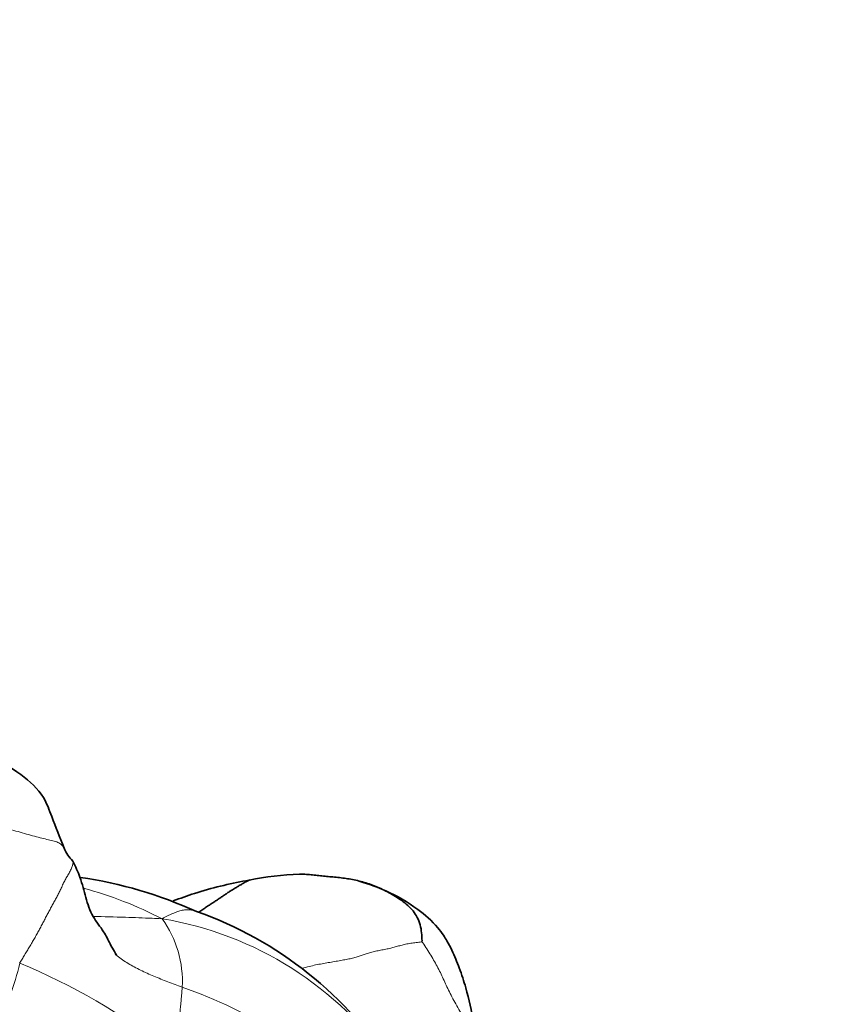
# Model space of a CAD drawing. Units: millimetres. Extents: x 0 to 1382, y 0 to 1869.
# Drawn here: x 327 to 342, y 1350 to 1368 of the extents above; entities that cross this region are included whole.
import ezdxf
from ezdxf import colors
from ezdxf.entities.mleader import LeaderData, LeaderLine
from ezdxf.math import Vec2, Vec3

# ---------------------------------------------------------------- set-up
doc = ezdxf.new("R2010")
doc.units = ezdxf.units.MM
doc.layers.add('DV4_Défaut', color=7, linetype='Continuous')
doc.layers.add('Défaut', color=7, linetype='Continuous')

# ---------------------------------------------------------------- blocks, each defined once
blk = doc.blocks.new('_DOT')
at = {"color": 0}
blk.add_line((0, 0), (-1, 0), dxfattribs=at)
at = {"color": 0, "const_width": 0.333}
blk.add_lwpolyline([(-0.1665, 0, 1), (0.1665, 0, 1)], format="xyb", close=True, dxfattribs=at)
blk = doc.blocks.new('SE3')
at = {"layer": 'DV4_Défaut', "color": 7, "linetype": 'Continuous', "lineweight": 35}
for centre, radius, start, end in [((328.102, 1353.413), 0.784, 203.182, 224.1684), ((326.528, 1344.697), 7.954, 65.5585, 81.6678), ((331.915, 1347.156), 5.476, 92.11, 101.9044), ((327.497, 1345.312), 7.021, 32.1527, 70.6889)]:
    blk.add_arc(centre, radius, start, end, dxfattribs=at)
at = {"layer": 'DV4_Défaut', "color": 7, "linetype": 'Continuous', "lineweight": 18}
for centre, radius, start, end in [((325.828, 1345.303), 7.318, 62.7009, 74.9082), ((328.155, 1345.524), 6.366, 34.3736, 80.6996), ((327.575, 1350.647), 1.983, 357.1299, 35.7576), ((322.552, 1351.86), 4.105, 330.3745, 347.7306), ((322.251, 1340.445), 11.391, 51.9774, 67.7543), ((326.002, 1340.659), 10.508, 48.5711, 70.2392)]:
    blk.add_arc(centre, radius, start, end, dxfattribs=at)
at = {"layer": 'DV4_Défaut', "color": 7, "linetype": 'Continuous', "lineweight": 35}
for points, knots in [([(327.382, 1353.104), (327.301, 1353.316), (327.179, 1353.594), (327.007, 1354.105), (326.557, 1354.508), (326.048, 1354.79), (325.513, 1354.918), (325.034, 1354.941), (324.593, 1354.89), (324.021, 1354.876), (323.504, 1354.775), (323.071, 1354.647), (322.729, 1354.584), (322.397, 1354.508), (322.145, 1354.395), (322.005, 1354.31), (321.923, 1354.259), (321.871, 1354.236), (321.841, 1354.223)], [0, 0, 0, 0, 0.105923, 0.169116, 0.26001, 0.372746, 0.438092, 0.499717, 0.563645, 0.617277, 0.729796, 0.774787, 0.825672, 0.895589, 0.944493, 0.971885, 0.986179, 1, 1, 1, 1]), ([(328.344, 1351.136), (328.345, 1351.137), (328.342, 1351.144), (328.308, 1351.196), (328.222, 1351.351), (328.105, 1351.596), (327.89, 1351.844), (327.773, 1352.193), (327.706, 1352.496), (327.612, 1352.724), (327.567, 1352.814), (327.54, 1352.866)], [0, 0, 0, 0, 0.027637, 0.113634, 0.213856, 0.33912, 0.501073, 0.678489, 0.854027, 0.926815, 1, 1, 1, 1]), ([(331.713, 1352.629), (331.718, 1352.629), (331.761, 1352.627), (331.842, 1352.623), (331.955, 1352.612), (332.068, 1352.599), (332.182, 1352.587), (332.298, 1352.577), (332.417, 1352.566), (332.538, 1352.552), (332.66, 1352.533), (332.782, 1352.508), (332.905, 1352.477), (333.027, 1352.437), (333.148, 1352.388), (333.27, 1352.332), (333.39, 1352.269), (333.509, 1352.199), (333.624, 1352.121), (333.732, 1352.03), (333.827, 1351.925), (333.9, 1351.802), (333.946, 1351.662), (333.965, 1351.51), (333.968, 1351.402), (333.967, 1351.382)], [0, 0, 0, 0, 0.006059, 0.051238, 0.096417, 0.141596, 0.186775, 0.231955, 0.277134, 0.322313, 0.367492, 0.412671, 0.45785, 0.503029, 0.548209, 0.593388, 0.638567, 0.683746, 0.728925, 0.774104, 0.819283, 0.864463, 0.909642, 0.954821, 1, 1, 1, 1]), ([(330.786, 1352.515), (330.765, 1352.511), (330.448, 1352.458), (329.945, 1352.335), (329.515, 1352.182), (329.387, 1352.135)], [0, 0, 0, 0, 0.040588, 0.707682, 1, 1, 1, 1]), ([(330.798, 1352.52), (330.79, 1352.517), (330.765, 1352.505), (330.723, 1352.484), (330.67, 1352.454), (330.618, 1352.423), (330.564, 1352.391), (330.51, 1352.358), (330.454, 1352.323), (330.397, 1352.286), (330.339, 1352.248), (330.278, 1352.207), (330.217, 1352.166), (330.153, 1352.123), (330.088, 1352.08), (330.02, 1352.036), (329.951, 1351.99), (329.897, 1351.954), (329.866, 1351.933), (329.86, 1351.929)], [0, 0, 0, 0, 0.02792, 0.091576, 0.155232, 0.218888, 0.282544, 0.346199, 0.409855, 0.473511, 0.537167, 0.600823, 0.664479, 0.728135, 0.791791, 0.855446, 0.919102, 0.982758, 1, 1, 1, 1]), ([(335.402, 1347.903), (335.305, 1348.157), (335.156, 1348.557), (334.998, 1349.284), (334.918, 1349.911), (334.81, 1350.435), (334.663, 1350.884), (334.542, 1351.181), (334.442, 1351.373), (334.356, 1351.514), (334.194, 1351.729), (333.849, 1352.03), (333.363, 1352.312), (332.987, 1352.445), (332.827, 1352.489)], [0, 0, 0, 0, 0.161242, 0.300416, 0.414139, 0.537369, 0.605115, 0.664493, 0.697187, 0.716791, 0.743504, 0.819415, 0.923229, 1, 1, 1, 1])]:
    blk.add_open_spline(points, degree=3, knots=knots, dxfattribs=at)
at = {"layer": 'DV4_Défaut', "color": 7, "linetype": 'Continuous', "lineweight": 18}
for points, knots in [([(323.048, 1353.383), (323.103, 1353.379), (323.222, 1353.396), (323.403, 1353.42), (323.585, 1353.445), (323.77, 1353.47), (323.959, 1353.494), (324.153, 1353.514), (324.349, 1353.531), (324.547, 1353.544), (324.745, 1353.554), (324.941, 1353.561), (325.136, 1353.565), (325.329, 1353.563), (325.521, 1353.556), (325.711, 1353.545), (325.898, 1353.529), (326.079, 1353.509), (326.251, 1353.48), (326.415, 1353.441), (326.574, 1353.397), (326.727, 1353.352), (326.872, 1353.312), (327.006, 1353.279), (327.124, 1353.253), (327.225, 1353.229), (327.308, 1353.194), (327.356, 1353.148), (327.377, 1353.114), (327.381, 1353.106)], [0, 0, 0, 0, 0.038061, 0.076121, 0.114182, 0.152242, 0.190303, 0.228364, 0.266424, 0.304485, 0.342545, 0.380606, 0.418667, 0.456727, 0.494788, 0.532849, 0.570909, 0.60897, 0.64703, 0.685091, 0.723152, 0.761212, 0.799273, 0.837333, 0.875394, 0.913455, 0.951515, 0.989576, 1, 1, 1, 1]), ([(327.538, 1352.871), (327.543, 1352.863), (327.549, 1352.838), (327.54, 1352.787), (327.51, 1352.719), (327.472, 1352.647), (327.431, 1352.574), (327.391, 1352.501), (327.354, 1352.427), (327.319, 1352.352), (327.283, 1352.278), (327.245, 1352.203), (327.205, 1352.129), (327.163, 1352.054), (327.122, 1351.979), (327.081, 1351.903), (327.041, 1351.826), (327.001, 1351.75), (326.961, 1351.673), (326.92, 1351.596), (326.878, 1351.52), (326.835, 1351.444), (326.79, 1351.367), (326.745, 1351.291), (326.699, 1351.215), (326.654, 1351.139), (326.607, 1351.063), (326.575, 1351.012), (326.563, 1350.988)], [0, 0, 0, 0, 0.02544, 0.064423, 0.103405, 0.142388, 0.18137, 0.220352, 0.259335, 0.298317, 0.337299, 0.376282, 0.415264, 0.454247, 0.493229, 0.532211, 0.571194, 0.610176, 0.649159, 0.688141, 0.727123, 0.766106, 0.805088, 0.84407, 0.883053, 0.922035, 0.961018, 1, 1, 1, 1]), ([(327.913, 1351.847), (328.108, 1351.844), (328.467, 1351.834), (328.891, 1351.819), (329.11, 1351.811), (329.184, 1351.806)], [0, 0, 0, 0, 0.481505, 0.870376, 1, 1, 1, 1]), ([(329.184, 1351.806), (329.219, 1351.827), (329.282, 1351.859), (329.376, 1351.902), (329.468, 1351.938), (329.556, 1351.964), (329.638, 1351.975), (329.711, 1351.971), (329.77, 1351.955), (329.804, 1351.943), (329.819, 1351.938)], [0, 0, 0, 0, 0.130016, 0.260033, 0.390049, 0.520066, 0.650082, 0.780099, 0.910115, 1, 1, 1, 1]), ([(333.967, 1351.382), (333.952, 1351.377), (333.883, 1351.373), (333.784, 1351.359), (333.688, 1351.342), (333.599, 1351.322), (333.516, 1351.299), (333.434, 1351.276), (333.348, 1351.255), (333.254, 1351.236), (333.158, 1351.218), (333.065, 1351.199), (332.981, 1351.175), (332.904, 1351.149), (332.831, 1351.123), (332.755, 1351.098), (332.671, 1351.076), (332.576, 1351.057), (332.471, 1351.038), (332.358, 1351.019), (332.243, 1350.999), (332.127, 1350.979), (332.011, 1350.957), (331.89, 1350.929), (331.8, 1350.905), (331.752, 1350.891), (331.747, 1350.889)], [0, 0, 0, 0, 0.0432776, 0.0865552, 0.1298328, 0.1731104, 0.216388, 0.2596656, 0.3029432, 0.3462208, 0.3894984, 0.432776, 0.4760536, 0.5193311, 0.5626087, 0.6058863, 0.6491639, 0.6924415, 0.7357191, 0.7789967, 0.8222743, 0.8655519, 0.9088295, 0.9521071, 0.9953847, 1, 1, 1, 1]), ([(329.555, 1350.548), (329.51, 1350.565), (329.422, 1350.597), (329.29, 1350.646), (329.16, 1350.697), (329.032, 1350.749), (328.908, 1350.802), (328.788, 1350.859), (328.672, 1350.918), (328.561, 1350.982), (328.456, 1351.05), (328.376, 1351.108), (328.332, 1351.144), (328.32, 1351.154)], [0, 0, 0, 0, 0.096293, 0.192587, 0.28888, 0.385173, 0.481466, 0.57776, 0.674053, 0.770346, 0.86664, 0.962933, 1, 1, 1, 1])]:
    blk.add_open_spline(points, degree=3, knots=knots, dxfattribs=at)
for points in [[(333.967, 1351.382), (333.984, 1351.356), (334.039, 1351.281), (334.113, 1351.163), (334.182, 1351.047), (334.247, 1350.931), (334.306, 1350.816), (334.36, 1350.7), (334.412, 1350.582), (334.469, 1350.461), (334.534, 1350.336), (334.608, 1350.206), (334.685, 1350.073), (334.758, 1349.937), (334.825, 1349.798), (334.883, 1349.659), (334.929, 1349.519), (334.966, 1349.379), (334.998, 1349.237), (335.031, 1349.094), (335.066, 1348.95), (335.105, 1348.806), (335.149, 1348.664), (335.199, 1348.525), (335.249, 1348.388), (335.297, 1348.255), (335.342, 1348.126), (335.387, 1348.002), (335.434, 1347.883), (335.467, 1347.807), (335.486, 1347.773)], [(329.267, 1349.418), (329.281, 1349.435), (329.312, 1349.483), (329.357, 1349.553), (329.398, 1349.619), (329.432, 1349.68), (329.462, 1349.736), (329.485, 1349.785), (329.5, 1349.827), (329.508, 1349.862), (329.51, 1349.891), (329.508, 1349.914), (329.506, 1349.935), (329.504, 1349.959), (329.505, 1349.987), (329.507, 1350.016), (329.51, 1350.048), (329.512, 1350.082), (329.516, 1350.116), (329.519, 1350.152), (329.523, 1350.188), (329.528, 1350.225), (329.532, 1350.264), (329.535, 1350.303), (329.538, 1350.343), (329.542, 1350.383), (329.545, 1350.424), (329.548, 1350.465), (329.552, 1350.506), (329.555, 1350.534), (329.555, 1350.548)]]:
    blk.add_open_spline(points, degree=3, dxfattribs=at)

msp = doc.modelspace()

# ---------------------------------------------------------------- block references
at = {"layer": 'Défaut'}
msp.add_blockref('SE3', (0, 0), dxfattribs=at)

# ---------------------------------------------------------------- leaders
at = {"layer": 'Défaut', "color": 7, "linetype": 'Continuous', "lineweight": 18}
ml = msp.add_multileader_mtext('Standard', dxfattribs=at)
ml.set_content('{\\pxsm0.9;\\fSolid Edge ISO|b1||i0||c0|p34;\\W1.;28/09/2017\\P}', color=256)
ml.set_leader_properties()
ml.set_arrow_properties(name='DOT')
ml.build(insert=Vec2(0, 0))
ml.multileader.update_dxf_attribs({"leader_type": 0, "dogleg_length": 0, "arrow_head_size": 12})
ctx = ml.context
ctx.base_point, ctx.char_height, ctx.arrow_head_size, ctx.landing_gap_size = Vec3(1061.651, 1861.896), 12, 12, 4.2
notes = []
notes.append((ctx, [(0, (0, 0, 0), (0, 0), (1, 0), 1, [])]))
ctx.mtext.insert = Vec3(1063.651, 1868.016)
ml = msp.add_multileader_mtext('Standard', dxfattribs=at)
ml.set_content('{\\pxsm0.9;\\fArial|b1||i0||c0|p34;\\W1.;112BUS\\P}', color=256)
ml.set_leader_properties()
ml.set_arrow_properties(name='DOT')
ml.build(insert=Vec2(0, 0))
ml.multileader.update_dxf_attribs({"leader_type": 0, "dogleg_length": 0, "arrow_head_size": 12})
ctx = ml.context
ctx.base_point, ctx.char_height, ctx.arrow_head_size, ctx.landing_gap_size = Vec3(342.524, 1861.716), 12, 12, 4.2
notes.append((ctx, [(0, (0, 0, 0), (0, 0), (1, 0), 1, [])]))
ctx.mtext.insert = Vec3(344.524, 1867.83)
for ctx, leaders in notes:
    for number, flags, end, landing, length, lines in leaders:
        leader = LeaderData()
        leader.index, (leader.has_last_leader_line, leader.has_dogleg_vector, leader.attachment_direction) = number, flags
        leader.last_leader_point, leader.dogleg_vector, leader.dogleg_length = Vec3(end), Vec3(landing), length
        for number, points, colour, breaks in lines:
            line = LeaderLine()
            line.index, line.vertices, line.color, line.breaks = number, Vec3.list(points), colors.encode_raw_color(colour), breaks
            leader.lines.append(line)
        ctx.leaders.append(leader)

doc.saveas('drawing.dxf')
